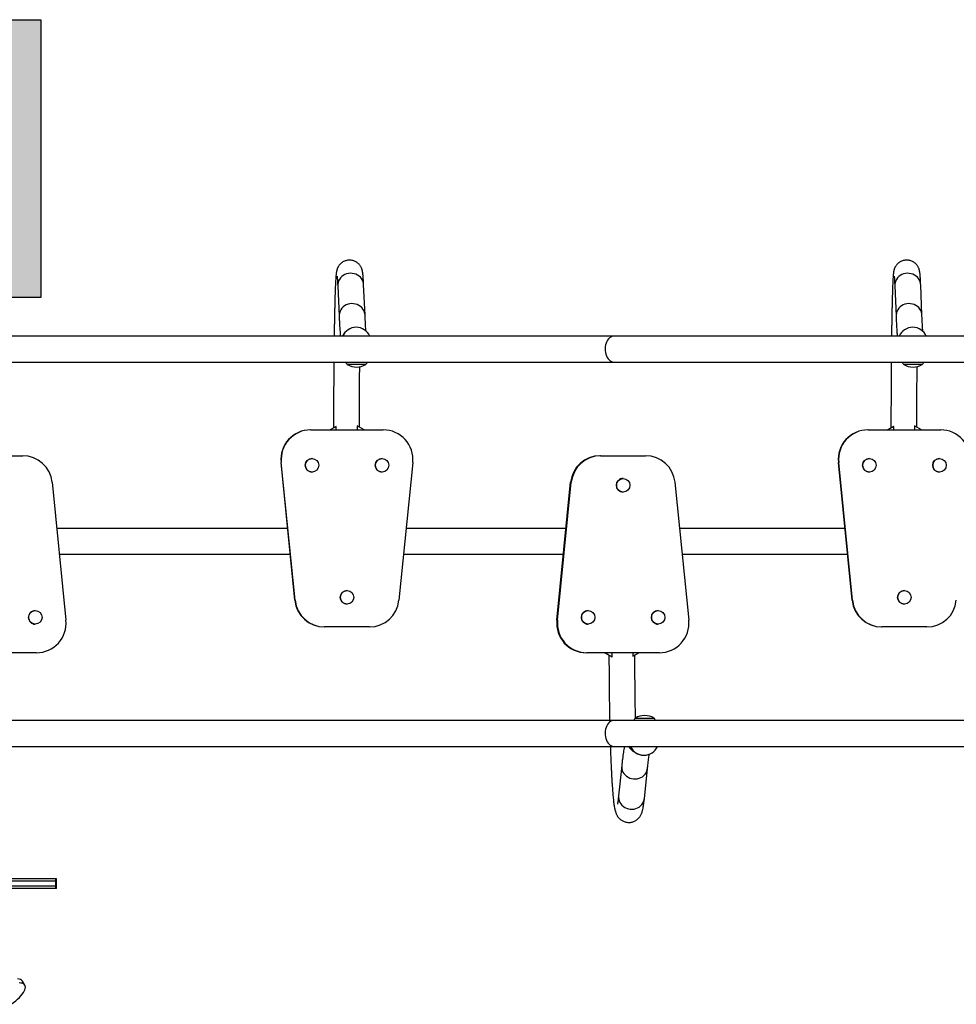
# Model space of a CAD drawing. Units: millimetres. Extents: x -111 to 429, y -205 to 470.
# Drawn here: x 104 to 151, y 24 to 74 of the extents above; entities that cross this region are included whole.
import ezdxf

# ---------------------------------------------------------------- set-up
doc = ezdxf.new("R2010")
doc.units = ezdxf.units.MM
doc.header["$LTSCALE"] = 20
doc.layers.add('CONTOUR', color=7, linetype='Continuous')
doc.layers.add('HAUTEUR-PLATE-FORME', color=7, linetype='Continuous')

msp = doc.modelspace()

# ---------------------------------------------------------------- hatches: boundary and pattern name
at = {"layer": 'HAUTEUR-PLATE-FORME', "true_color": 0xfcfcfc}
msp.add_hatch(color=7, dxfattribs=at).paths.add_polyline_path([(64.087, 73.596), (105.038, 73.596), (105.038, 59.491), (64.087, 59.491)])

# ---------------------------------------------------------------- linework, layer by layer
at = {"layer": 'CONTOUR'}
for p, q in [((120.1, 60.09), (120.17, 58.55)), ((121.484, 58.61), (121.413, 60.15)), ((148.371, 60.092), (148.436, 58.553)), ((149.75, 58.608), (149.685, 60.147)), ((121.037, 57.986), (121.033, 57.986)), ((149.283, 57.986), (149.28, 57.986)), ((134.114, 57.534), (103.176, 57.534)), ((165.051, 57.534), (134.114, 57.534)), ((103.176, 56.219), (134.114, 56.219)), ((121.52, 56.096), (120.582, 56.096)), ((134.114, 56.219), (165.051, 56.219)), ((149.765, 56.096), (148.827, 56.096)), ((121.085, 52.986), (121.08, 52.986)), ((121.437, 52.783), (121.085, 52.986)), ((121.085, 52.986), (121.085, 52.783)), ((149.375, 52.986), (149.37, 52.986)), ((149.727, 52.783), (149.375, 52.986)), ((149.375, 52.986), (149.375, 52.783)), ((118.728, 52.783), (118.726, 52.783)), ((118.728, 52.783), (122.413, 52.783)), ((120.02, 52.958), (119.717, 52.783)), ((120.027, 52.959), (119.722, 52.783)), ((120.027, 52.959), (120.023, 52.959)), ((120.027, 52.783), (120.027, 52.959)), ((147.017, 52.783), (147.015, 52.783)), ((147.017, 52.783), (150.701, 52.783)), ((148.311, 52.958), (148.008, 52.783)), ((148.317, 52.959), (148.012, 52.783)), ((148.317, 52.959), (148.313, 52.959)), ((148.317, 52.783), (148.317, 52.959)), ((101.827, 51.471), (104.112, 51.471)), ((133.442, 51.471), (133.437, 51.471)), ((133.442, 51.471), (135.725, 51.471)), ((117.921, 44.134), (117.222, 51.134)), ((117.224, 51.134), (117.222, 51.134)), ((117.924, 44.134), (117.224, 51.134)), ((117.234, 51.134), (117.224, 51.134)), ((117.933, 44.134), (117.234, 51.134)), ((117.236, 51.134), (117.234, 51.134)), ((117.936, 44.134), (117.236, 51.134)), ((118.793, 51.33), (118.792, 51.33)), ((122.35, 51.33), (122.349, 51.33)), ((123.905, 51.134), (123.205, 44.134)), ((146.211, 44.134), (145.511, 51.134)), ((145.514, 51.134), (145.511, 51.134)), ((146.214, 44.134), (145.514, 51.134)), ((145.522, 51.134), (145.514, 51.134)), ((146.222, 44.134), (145.522, 51.134)), ((145.525, 51.134), (145.522, 51.134)), ((146.224, 44.134), (145.525, 51.134)), ((147.081, 51.33), (147.081, 51.33)), ((150.638, 51.33), (150.638, 51.33)), ((118.792, 50.643), (118.793, 50.643)), ((122.349, 50.643), (122.35, 50.643)), ((147.081, 50.643), (147.081, 50.643)), ((150.638, 50.643), (150.638, 50.643)), ((105.605, 50.12), (106.305, 43.12)), ((131.219, 43.12), (131.918, 50.12)), ((131.225, 43.12), (131.924, 50.12)), ((131.246, 43.12), (131.946, 50.12)), ((131.252, 43.12), (131.951, 50.12)), ((131.924, 50.12), (131.918, 50.12)), ((131.946, 50.12), (131.924, 50.12)), ((131.951, 50.12), (131.946, 50.12)), ((134.586, 50.314), (134.584, 50.314)), ((137.216, 50.12), (137.916, 43.12)), ((134.584, 49.627), (134.586, 49.627)), ((117.559, 47.784), (105.837, 47.784)), ((131.691, 47.784), (123.568, 47.784)), ((145.849, 47.784), (137.45, 47.784)), ((105.969, 46.469), (117.69, 46.469)), ((123.436, 46.469), (131.559, 46.469)), ((137.581, 46.469), (145.98, 46.469)), ((120.571, 44.627), (120.57, 44.627)), ((148.86, 44.627), (148.859, 44.627)), ((117.924, 44.134), (117.921, 44.134)), ((117.933, 44.134), (117.924, 44.134)), ((117.936, 44.134), (117.933, 44.134)), ((146.214, 44.134), (146.211, 44.134)), ((146.222, 44.134), (146.214, 44.134)), ((146.224, 44.134), (146.222, 44.134)), ((104.749, 43.611), (104.748, 43.611)), ((120.57, 43.939), (120.571, 43.939)), ((132.809, 43.611), (132.807, 43.611)), ((136.363, 43.611), (136.361, 43.611)), ((148.859, 43.939), (148.86, 43.939)), ((131.225, 43.12), (131.219, 43.12)), ((131.246, 43.12), (131.225, 43.12)), ((131.252, 43.12), (131.246, 43.12)), ((104.748, 42.924), (104.749, 42.924)), ((119.428, 42.783), (119.426, 42.783)), ((121.713, 42.783), (119.428, 42.783)), ((132.807, 42.924), (132.809, 42.924)), ((136.361, 42.924), (136.363, 42.924)), ((147.717, 42.783), (147.715, 42.783)), ((150.001, 42.783), (147.717, 42.783)), ((104.812, 41.471), (101.127, 41.471)), ((132.743, 41.471), (132.738, 41.471)), ((136.425, 41.471), (132.743, 41.471)), ((133.66, 41.471), (134.009, 41.269)), ((133.671, 41.471), (134.023, 41.268)), ((134.023, 41.268), (134.012, 41.268)), ((134.023, 41.268), (134.023, 41.471)), ((135.079, 41.294), (135.069, 41.294)), ((135.079, 41.471), (135.079, 41.294)), ((135.079, 41.294), (135.384, 41.471)), ((134.114, 38.034), (103.176, 38.034)), ((165.051, 38.034), (134.114, 38.034)), ((135.207, 38.158), (136.145, 38.158)), ((103.176, 36.719), (134.114, 36.719)), ((134.114, 36.719), (165.051, 36.719)), ((135.635, 36.268), (135.643, 36.268)), ((134.513, 35.742), (134.352, 34.202)), ((135.66, 34.066), (135.821, 35.605)), ((105.779, 30.002), (101.153, 30.002)), ((105.822, 30.002), (105.779, 30.002)), ((105.779, 30.002), (105.779, 29.877)), ((105.822, 29.877), (105.822, 30.002)), ((105.779, 29.877), (101.153, 29.877)), ((105.779, 29.627), (101.153, 29.627)), ((105.779, 29.502), (101.153, 29.502)), ((105.822, 29.877), (105.779, 29.877)), ((105.779, 29.877), (105.779, 29.627)), ((105.822, 29.627), (105.779, 29.627)), ((105.779, 29.627), (105.779, 29.502)), ((105.822, 29.502), (105.779, 29.502)), ((105.822, 29.627), (105.822, 29.877)), ((105.822, 29.502), (105.822, 29.627)), ((104.223, 24.597), (104.106, 24.801))]:
    msp.add_line(p, q, dxfattribs=at)
at = {"layer": 'CONTOUR', "flags": 128}
for points in [[(121.413, 60.15), (121.407, 60.208), (121.387, 60.295), (121.354, 60.377), (121.307, 60.455), (121.249, 60.525), (121.181, 60.586), (121.103, 60.638), (121.018, 60.678), (120.927, 60.707), (120.833, 60.723), (120.737, 60.726), (120.642, 60.717), (120.549, 60.694), (120.46, 60.66), (120.378, 60.613), (120.304, 60.557), (120.239, 60.491), (120.186, 60.417), (120.144, 60.337), (120.116, 60.252), (120.101, 60.164), (120.1, 60.09)], [(149.685, 60.147), (149.679, 60.208), (149.659, 60.295), (149.625, 60.377), (149.579, 60.455), (149.521, 60.525), (149.452, 60.586), (149.374, 60.638), (149.289, 60.678), (149.199, 60.707), (149.105, 60.723), (149.009, 60.726), (148.913, 60.717), (148.82, 60.694), (148.732, 60.66), (148.649, 60.613), (148.575, 60.557), (148.511, 60.491), (148.457, 60.417), (148.416, 60.337), (148.388, 60.252), (148.373, 60.164), (148.371, 60.092)], [(121.484, 58.61), (121.478, 58.668), (121.458, 58.755), (121.425, 58.838), (121.378, 58.915), (121.32, 58.985), (121.252, 59.047), (121.174, 59.098), (121.089, 59.139), (120.998, 59.167), (120.904, 59.183), (120.808, 59.187), (120.713, 59.177), (120.62, 59.154), (120.531, 59.12), (120.449, 59.074), (120.375, 59.017), (120.31, 58.951), (120.256, 58.877), (120.215, 58.797), (120.187, 58.712), (120.172, 58.624), (120.17, 58.55)], [(149.75, 58.608), (149.744, 58.668), (149.723, 58.755), (149.69, 58.838), (149.643, 58.915), (149.585, 58.985), (149.517, 59.047), (149.439, 59.098), (149.354, 59.139), (149.263, 59.167), (149.169, 59.183), (149.073, 59.187), (148.978, 59.177), (148.885, 59.154), (148.796, 59.12), (148.714, 59.074), (148.64, 59.017), (148.575, 58.951), (148.522, 58.877), (148.48, 58.797), (148.452, 58.712), (148.437, 58.624), (148.436, 58.553)], [(134.114, 57.534), (134.081, 57.533), (134.017, 57.519), (133.955, 57.491), (133.897, 57.45), (133.843, 57.397), (133.795, 57.333), (133.753, 57.26), (133.719, 57.178), (133.694, 57.089), (133.678, 56.996), (133.671, 56.901), (133.673, 56.805), (133.685, 56.711), (133.706, 56.62), (133.735, 56.534), (133.773, 56.456), (133.818, 56.387), (133.869, 56.329), (133.926, 56.282), (133.986, 56.247), (134.049, 56.226), (134.114, 56.219)], [(134.114, 38.034), (134.081, 38.033), (134.017, 38.019), (133.955, 37.991), (133.897, 37.95), (133.843, 37.897), (133.795, 37.833), (133.753, 37.76), (133.719, 37.678), (133.694, 37.589), (133.678, 37.496), (133.671, 37.401), (133.673, 37.305), (133.685, 37.211), (133.706, 37.12), (133.735, 37.034), (133.773, 36.956), (133.818, 36.887), (133.869, 36.829), (133.926, 36.782), (133.986, 36.747), (134.049, 36.726), (134.114, 36.719)], [(134.513, 35.742), (134.511, 35.674), (134.519, 35.585), (134.542, 35.499), (134.577, 35.416), (134.626, 35.339), (134.686, 35.269), (134.756, 35.207), (134.835, 35.156), (134.921, 35.115), (135.012, 35.087), (135.107, 35.071), (135.202, 35.067), (135.298, 35.077), (135.39, 35.099), (135.478, 35.134), (135.559, 35.18), (135.631, 35.237), (135.694, 35.303), (135.746, 35.377), (135.785, 35.457), (135.811, 35.542), (135.821, 35.605)], [(134.352, 34.202), (134.349, 34.134), (134.358, 34.046), (134.381, 33.959), (134.416, 33.876), (134.465, 33.799), (134.525, 33.729), (134.595, 33.668), (134.674, 33.616), (134.76, 33.576), (134.851, 33.547), (134.945, 33.531), (135.041, 33.528), (135.137, 33.537), (135.229, 33.56), (135.317, 33.594), (135.398, 33.64), (135.47, 33.697), (135.533, 33.763), (135.585, 33.837), (135.624, 33.917), (135.65, 34.002), (135.66, 34.066)], [(103.533, 23.631), (103.647, 23.716), (103.753, 23.802), (103.852, 23.889), (103.941, 23.975), (104.02, 24.06), (104.088, 24.143), (104.145, 24.223), (104.19, 24.299), (104.222, 24.371), (104.242, 24.437), (104.248, 24.498), (104.241, 24.553), (104.222, 24.6), (104.189, 24.64), (104.144, 24.672), (104.087, 24.696), (104.018, 24.712), (103.938, 24.719)]]:
    msp.add_lwpolyline(points, dxfattribs=at)
at = {"layer": 'CONTOUR'}
for centre in [(118.793, 50.986), (122.35, 50.986), (147.081, 50.986), (150.638, 50.986), (134.586, 49.971), (120.571, 44.283), (148.86, 44.283), (104.749, 43.267), (132.809, 43.267), (136.363, 43.267)]:
    msp.add_circle(centre, 0.344, dxfattribs=at)
for centre, radius, start, end in [((121.033, 57.237), 0.75, 90.0026, 156.5908), ((121.037, 57.237), 0.75, 23.4078, 156.5922), ((149.28, 57.237), 0.75, 90.0022, 156.5896), ((149.283, 57.237), 0.75, 23.4092, 156.5908), ((121.161, 56.598), 0.766, 209.6021, 220.9652), ((121.051, 56.912), 0.941, 240.1372, 270), ((121.051, 56.912), 0.941, 270, 299.8628), ((120.942, 56.598), 0.766, 319.0348, 330.3979), ((149.406, 56.598), 0.766, 209.6021, 220.9652), ((149.296, 56.912), 0.941, 240.1372, 270), ((149.296, 56.912), 0.941, 270, 299.8628), ((149.187, 56.598), 0.766, 319.0348, 330.3979), ((118.714, 51.283), 1.5, 90.0059, 185.7152), ((118.716, 51.283), 1.5, 90.0059, 185.7152), ((118.726, 51.283), 1.5, 90.0059, 185.7152), ((118.728, 51.283), 1.5, 90.0059, 185.7152), ((122.412, 51.283), 1.5, 354.285, 89.9939), ((147.004, 51.283), 1.5, 90.0048, 185.7144), ((147.006, 51.283), 1.5, 90.0048, 185.7144), ((147.015, 51.283), 1.5, 90.0048, 185.7144), ((147.017, 51.283), 1.5, 90.0048, 185.7144), ((150.701, 51.283), 1.5, 354.2858, 89.995), ((104.112, 49.971), 1.5, 5.7096, 89.9991), ((133.41, 49.972), 1.499, 90.022, 174.3217), ((133.416, 49.972), 1.499, 90.022, 174.3217), ((133.437, 49.972), 1.499, 90.022, 174.3217), ((133.443, 49.972), 1.499, 90.022, 174.3217), ((135.725, 49.972), 1.499, 5.6817, 89.9746), ((118.792, 50.986), 0.344, 90.0078, 269.9922), ((122.349, 50.986), 0.344, 90.0078, 269.9922), ((147.081, 50.986), 0.344, 90.0065, 269.9935), ((150.638, 50.986), 0.344, 90.0065, 269.9935), ((134.584, 49.971), 0.344, 90.0264, 180.0282), ((134.584, 49.971), 0.344, 179.9718, 269.9736), ((120.57, 44.283), 0.344, 90.0078, 269.9922), ((148.859, 44.283), 0.344, 90.0065, 269.9935), ((119.414, 44.283), 1.5, 185.705, 269.9951), ((119.416, 44.283), 1.5, 185.705, 269.9951), ((119.426, 44.283), 1.5, 185.705, 269.9951), ((119.428, 44.283), 1.5, 185.705, 269.9951), ((121.713, 44.283), 1.5, 270.0043, 354.2957), ((147.704, 44.283), 1.5, 185.706, 269.9959), ((147.706, 44.283), 1.5, 185.706, 269.9959), ((147.715, 44.283), 1.5, 185.706, 269.9959), ((147.717, 44.283), 1.5, 185.706, 269.9959), ((150.001, 44.283), 1.5, 270.0035, 354.2946), ((104.748, 43.267), 0.344, 90.0009, 180.001), ((132.807, 43.268), 0.344, 90.0264, 180.0282), ((136.361, 43.268), 0.344, 90.0264, 180.0282), ((104.748, 43.267), 0.344, 179.999, 269.9991), ((104.812, 42.971), 1.5, 270.0011, 5.7115), ((132.711, 42.97), 1.499, 174.2667, 269.9684), ((132.717, 42.97), 1.499, 174.2667, 269.9684), ((132.738, 42.97), 1.499, 174.2667, 269.9684), ((132.744, 42.97), 1.499, 174.2667, 269.9684), ((132.807, 43.267), 0.344, 179.9718, 269.9736), ((136.361, 43.267), 0.344, 179.9718, 269.9736), ((136.424, 42.97), 1.499, 270.0303, 5.7346), ((135.786, 37.656), 0.766, 139.0348, 150.3979), ((135.676, 37.342), 0.941, 60.1372, 119.8628), ((135.567, 37.656), 0.766, 29.6021, 40.9652), ((135.461, 37.017), 0.657, 206.9285, 244.2458), ((135.635, 37.017), 0.749, 203.3786, 269.9876), ((135.643, 37.017), 0.749, 203.3726, 336.6274), ((103.866, 24.622), 0.299, 36.8142, 92.7499)]:
    msp.add_arc(centre, radius, start, end, dxfattribs=at)
for points, knots in [([(121.413, 60.15), (121.412, 60.172), (121.409, 60.235), (121.404, 60.333), (121.398, 60.439), (121.391, 60.535), (121.384, 60.624), (121.375, 60.709), (121.367, 60.776), (121.356, 60.834), (121.347, 60.874), (121.337, 60.91), (121.324, 60.948), (121.308, 60.989), (121.287, 61.034), (121.26, 61.082), (121.224, 61.134), (121.18, 61.187), (121.125, 61.239), (121.061, 61.287), (120.99, 61.328), (120.912, 61.36), (120.826, 61.383), (120.736, 61.395), (120.643, 61.394), (120.555, 61.38), (120.473, 61.356), (120.397, 61.324), (120.329, 61.283), (120.268, 61.238), (120.217, 61.188), (120.174, 61.138), (120.139, 61.09), (120.112, 61.043), (120.091, 61.001), (120.075, 60.962), (120.063, 60.925), (120.052, 60.891), (120.044, 60.856), (120.036, 60.82), (120.028, 60.776), (120.02, 60.717), (120.012, 60.643), (120.005, 60.554), (119.998, 60.459), (119.992, 60.353), (119.985, 60.235), (119.979, 60.108), (119.974, 59.97), (119.968, 59.822), (119.963, 59.664), (119.957, 59.496), (119.952, 59.317), (119.947, 59.129), (119.942, 58.931), (119.938, 58.724), (119.933, 58.508), (119.929, 58.283), (119.925, 58.049), (119.921, 57.807), (119.918, 57.635), (119.917, 57.542), (119.917, 57.534)], [0, 0, 0, 0, 0.014186, 0.041845, 0.06971, 0.098021, 0.12713, 0.157893, 0.193324, 0.209815, 0.220436, 0.229397, 0.23704, 0.243859, 0.250266, 0.256593, 0.263011, 0.269709, 0.276707, 0.283926, 0.291278, 0.298707, 0.306178, 0.31451, 0.322555, 0.33031, 0.337812, 0.345083, 0.352138, 0.358973, 0.365573, 0.371917, 0.378016, 0.383962, 0.389951, 0.396187, 0.40298, 0.410727, 0.419956, 0.431446, 0.446554, 0.468327, 0.502705, 0.531833, 0.559523, 0.588816, 0.617201, 0.64509, 0.672688, 0.700099, 0.727384, 0.75458, 0.781712, 0.808794, 0.83584, 0.862856, 0.88985, 0.916826, 0.943786, 0.970734, 0.997673, 1, 1, 1, 1]), ([(149.685, 60.147), (149.684, 60.169), (149.682, 60.232), (149.677, 60.329), (149.671, 60.435), (149.665, 60.53), (149.659, 60.617), (149.651, 60.699), (149.644, 60.764), (149.635, 60.817), (149.627, 60.855), (149.619, 60.889), (149.608, 60.926), (149.595, 60.964), (149.577, 61.007), (149.554, 61.053), (149.523, 61.104), (149.483, 61.157), (149.433, 61.211), (149.374, 61.261), (149.306, 61.307), (149.231, 61.344), (149.151, 61.372), (149.064, 61.39), (148.974, 61.396), (148.884, 61.39), (148.798, 61.372), (148.718, 61.344), (148.645, 61.308), (148.58, 61.265), (148.523, 61.217), (148.475, 61.167), (148.435, 61.117), (148.404, 61.069), (148.38, 61.024), (148.361, 60.982), (148.347, 60.945), (148.336, 60.91), (148.327, 60.877), (148.319, 60.844), (148.312, 60.808), (148.305, 60.764), (148.298, 60.707), (148.292, 60.635), (148.285, 60.55), (148.279, 60.457), (148.273, 60.352), (148.268, 60.235), (148.262, 60.109), (148.257, 59.972), (148.252, 59.825), (148.247, 59.668), (148.242, 59.5), (148.237, 59.323), (148.233, 59.135), (148.229, 58.938), (148.224, 58.731), (148.22, 58.515), (148.216, 58.29), (148.213, 58.057), (148.209, 57.816), (148.207, 57.641), (148.205, 57.545), (148.205, 57.534)], [0, 0, 0, 0, 0.014143, 0.041653, 0.069349, 0.097445, 0.126249, 0.1565, 0.190652, 0.207156, 0.218128, 0.227397, 0.235185, 0.242004, 0.248293, 0.254428, 0.260604, 0.267048, 0.273835, 0.280897, 0.288134, 0.295471, 0.302866, 0.310293, 0.318438, 0.326299, 0.333886, 0.341229, 0.348346, 0.355245, 0.361916, 0.368336, 0.37448, 0.380365, 0.386103, 0.391915, 0.398007, 0.404713, 0.412451, 0.421785, 0.433573, 0.449372, 0.472985, 0.504324, 0.533066, 0.56048, 0.58947, 0.617645, 0.645372, 0.672834, 0.700125, 0.727301, 0.754396, 0.781431, 0.808421, 0.835378, 0.862309, 0.889218, 0.916111, 0.942991, 0.969859, 0.996718, 1, 1, 1, 1]), ([(120.066, 60.576), (120.066, 60.576), (120.066, 60.577), (120.067, 60.571), (120.069, 60.557), (120.072, 60.529), (120.076, 60.488), (120.08, 60.433), (120.085, 60.364), (120.09, 60.281), (120.095, 60.19), (120.098, 60.121), (120.1, 60.09)], [0, 0, 0, 0, 0.00241, 0.076474, 0.163236, 0.262573, 0.373102, 0.492598, 0.618691, 0.749375, 0.883172, 1, 1, 1, 1]), ([(148.34, 60.584), (148.34, 60.585), (148.34, 60.585), (148.342, 60.574), (148.344, 60.552), (148.348, 60.517), (148.351, 60.468), (148.356, 60.404), (148.36, 60.327), (148.365, 60.236), (148.369, 60.155), (148.371, 60.105), (148.371, 60.092)], [0, 0, 0, 0, 0.0437602, 0.1241591, 0.2175362, 0.322936, 0.4382794, 0.5610706, 0.6890647, 0.8205647, 0.9544061, 1, 1, 1, 1]), ([(120.17, 58.55), (120.172, 58.518), (120.176, 58.426), (120.183, 58.282), (120.192, 58.121), (120.201, 57.972), (120.21, 57.833), (120.219, 57.705), (120.227, 57.606), (120.232, 57.553), (120.234, 57.534)], [0, 0, 0, 0, 0.07306, 0.213471, 0.35417, 0.495395, 0.637348, 0.780342, 0.924896, 1, 1, 1, 1]), ([(121.532, 57.793), (121.529, 57.826), (121.524, 57.893), (121.516, 58.01), (121.508, 58.141), (121.5, 58.285), (121.492, 58.44), (121.487, 58.554), (121.484, 58.61)], [0, 0, 0, 0, 0.155632, 0.321932, 0.490057, 0.659498, 0.829904, 1, 1, 1, 1]), ([(148.436, 58.553), (148.437, 58.521), (148.441, 58.429), (148.447, 58.285), (148.455, 58.125), (148.463, 57.976), (148.472, 57.838), (148.48, 57.711), (148.487, 57.609), (148.492, 57.555), (148.494, 57.534)], [0, 0, 0, 0, 0.072517, 0.211741, 0.351225, 0.491182, 0.631793, 0.773339, 0.916278, 1, 1, 1, 1]), ([(149.794, 57.777), (149.792, 57.801), (149.788, 57.858), (149.781, 57.962), (149.774, 58.089), (149.767, 58.23), (149.759, 58.382), (149.754, 58.51), (149.75, 58.588), (149.75, 58.608)], [0, 0, 0, 0, 0.114988, 0.277737, 0.442358, 0.608315, 0.77524, 0.942879, 1, 1, 1, 1]), ([(119.902, 56.219), (119.901, 56.215), (119.901, 56.117), (119.899, 55.92), (119.897, 55.627), (119.894, 55.33), (119.893, 55.029), (119.891, 54.725), (119.89, 54.417), (119.888, 54.107), (119.888, 53.794), (119.887, 53.48), (119.886, 53.176), (119.886, 52.976), (119.886, 52.881)], [0, 0, 0, 0, 0.004087, 0.09549, 0.186883, 0.278267, 0.369643, 0.461013, 0.552378, 0.643738, 0.735095, 0.826449, 0.917801, 1, 1, 1, 1]), ([(121.201, 52.919), (121.201, 53.018), (121.201, 53.223), (121.202, 53.531), (121.203, 53.844), (121.204, 54.155), (121.205, 54.463), (121.206, 54.769), (121.208, 55.072), (121.21, 55.372), (121.212, 55.666), (121.213, 55.873), (121.214, 55.979), (121.215, 55.991)], [0, 0, 0, 0, 0.093983, 0.193346, 0.292706, 0.392064, 0.49142, 0.590771, 0.690117, 0.789458, 0.888791, 0.988117, 1, 1, 1, 1]), ([(148.191, 56.219), (148.191, 56.219), (148.19, 56.124), (148.189, 55.931), (148.187, 55.639), (148.185, 55.342), (148.183, 55.041), (148.182, 54.737), (148.18, 54.429), (148.179, 54.119), (148.179, 53.807), (148.178, 53.493), (148.178, 53.184), (148.177, 52.98), (148.177, 52.881)], [0, 0, 0, 0, 0.000578, 0.091975, 0.183363, 0.274742, 0.366114, 0.457481, 0.548843, 0.6402, 0.731555, 0.822907, 0.914257, 1, 1, 1, 1]), ([(149.492, 52.918), (149.492, 53.018), (149.493, 53.222), (149.493, 53.531), (149.494, 53.844), (149.495, 54.155), (149.496, 54.464), (149.497, 54.77), (149.498, 55.073), (149.5, 55.372), (149.502, 55.667), (149.504, 55.875), (149.504, 55.983), (149.504, 55.996)], [0, 0, 0, 0, 0.094009, 0.193179, 0.292348, 0.391514, 0.490678, 0.589838, 0.688994, 0.788144, 0.887289, 0.986425, 1, 1, 1, 1]), ([(133.866, 41.352), (133.866, 41.352), (133.866, 41.246), (133.866, 41.035), (133.867, 40.719), (133.869, 40.405), (133.871, 40.092), (133.874, 39.781), (133.877, 39.473), (133.881, 39.169), (133.885, 38.867), (133.89, 38.57), (133.895, 38.292), (133.899, 38.116), (133.9, 38.034)], [0, 0, 0, 0, 0.000294, 0.092409, 0.184529, 0.276652, 0.368779, 0.460911, 0.553052, 0.645202, 0.737363, 0.829539, 0.921731, 1, 1, 1, 1]), ([(135.213, 38.158), (135.212, 38.22), (135.209, 38.377), (135.204, 38.634), (135.199, 38.929), (135.195, 39.228), (135.191, 39.53), (135.188, 39.836), (135.186, 40.145), (135.184, 40.455), (135.182, 40.767), (135.181, 41.067), (135.181, 41.262), (135.181, 41.353)], [0, 0, 0, 0, 0.062025, 0.157029, 0.252054, 0.347099, 0.44216, 0.537235, 0.63232, 0.727415, 0.822517, 0.917624, 1, 1, 1, 1]), ([(133.935, 36.719), (133.936, 36.693), (133.939, 36.582), (133.946, 36.391), (133.955, 36.149), (133.965, 35.916), (133.975, 35.691), (133.985, 35.474), (133.996, 35.267), (134.007, 35.068), (134.018, 34.88), (134.03, 34.7), (134.042, 34.531), (134.055, 34.371), (134.068, 34.222), (134.082, 34.082), (134.096, 33.951), (134.111, 33.829), (134.128, 33.714), (134.146, 33.603), (134.166, 33.508), (134.186, 33.43), (134.205, 33.369), (134.225, 33.317), (134.247, 33.266), (134.273, 33.216), (134.303, 33.167), (134.339, 33.118), (134.383, 33.068), (134.435, 33.019), (134.495, 32.973), (134.564, 32.933), (134.64, 32.899), (134.725, 32.874), (134.816, 32.86), (134.909, 32.859), (134.999, 32.87), (135.084, 32.892), (135.161, 32.924), (135.231, 32.962), (135.293, 33.006), (135.346, 33.052), (135.39, 33.1), (135.428, 33.148), (135.459, 33.195), (135.485, 33.241), (135.507, 33.288), (135.527, 33.336), (135.546, 33.389), (135.564, 33.453), (135.585, 33.539), (135.605, 33.643), (135.624, 33.761), (135.639, 33.88), (135.651, 33.982), (135.658, 34.048), (135.66, 34.066)], [0, 0, 0, 0, 0.008374, 0.036019, 0.063681, 0.091365, 0.119074, 0.146813, 0.17459, 0.202412, 0.230292, 0.258246, 0.286293, 0.314464, 0.342802, 0.371372, 0.400276, 0.429687, 0.459918, 0.49162, 0.526443, 0.549496, 0.566488, 0.580953, 0.593158, 0.603756, 0.613284, 0.622156, 0.630684, 0.639085, 0.647478, 0.655899, 0.66436, 0.672843, 0.682229, 0.691366, 0.700237, 0.70888, 0.717338, 0.725648, 0.733846, 0.741992, 0.750178, 0.758544, 0.767314, 0.776789, 0.787364, 0.799581, 0.814246, 0.832736, 0.857934, 0.897399, 0.928273, 0.957454, 0.988322, 1, 1, 1, 1]), ([(134.648, 36.719), (134.647, 36.71), (134.637, 36.662), (134.619, 36.561), (134.596, 36.416), (134.574, 36.258), (134.553, 36.091), (134.533, 35.921), (134.52, 35.8), (134.513, 35.742)], [0, 0, 0, 0, 0.036551, 0.197719, 0.368175, 0.533185, 0.694783, 0.85416, 1, 1, 1, 1]), ([(135.821, 35.605), (135.825, 35.636), (135.834, 35.722), (135.849, 35.855), (135.867, 36), (135.884, 36.132), (135.9, 36.24), (135.909, 36.298), (135.913, 36.322)], [0, 0, 0, 0, 0.1043514, 0.297708, 0.4900711, 0.6809719, 0.8699747, 1, 1, 1, 1]), ([(134.352, 34.202), (134.35, 34.183), (134.344, 34.128), (134.335, 34.047), (134.324, 33.966), (134.314, 33.901), (134.306, 33.853), (134.299, 33.819), (134.295, 33.798), (134.292, 33.789), (134.293, 33.79), (134.293, 33.791)], [0, 0, 0, 0, 0.083958, 0.234872, 0.383266, 0.527698, 0.652343, 0.768656, 0.875, 0.970322, 1, 1, 1, 1])]:
    msp.add_open_spline(points, degree=3, knots=knots, dxfattribs=at)
at = {"layer": 'HAUTEUR-PLATE-FORME', "color": 0}
msp.add_lwpolyline([(64.087, 73.596), (105.038, 73.596), (105.038, 59.491), (64.087, 59.491)], close=True, dxfattribs=at)

doc.saveas('drawing.dxf')
